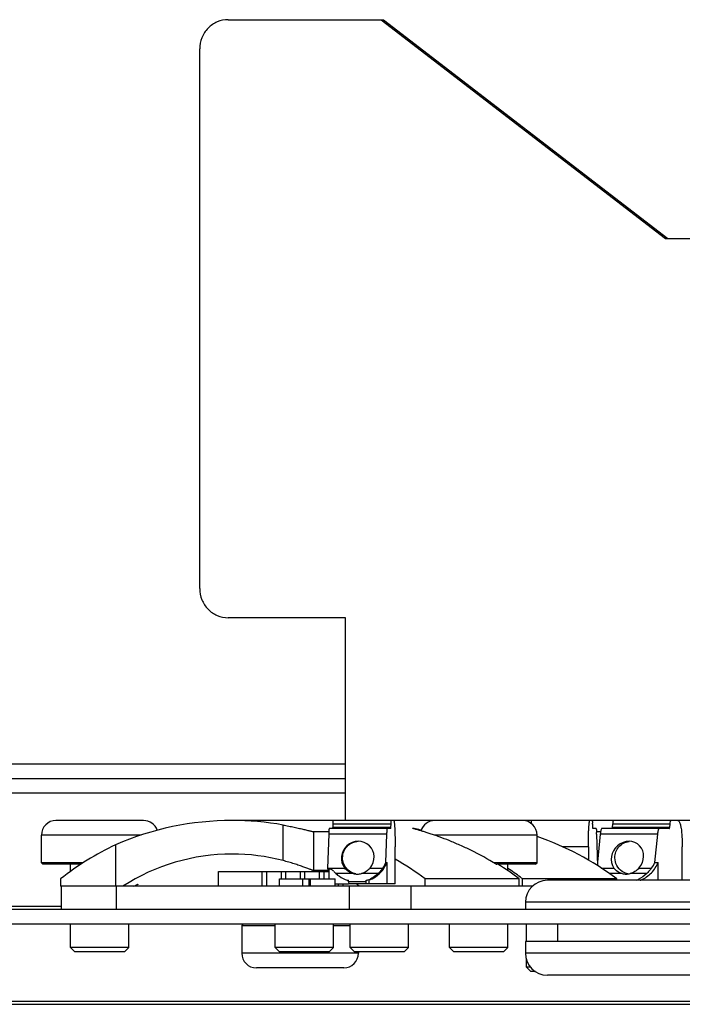
# Model space of a CAD drawing. Units: millimetres. Extents: x -550 to 1157, y -1296 to 1202.
# Drawn here: x -493 to -447, y -1296 to -1229 of the extents above; entities that cross this region are included whole.
import ezdxf

# ---------------------------------------------------------------- set-up
doc = ezdxf.new("R2010")
doc.units = ezdxf.units.MM
doc.header["$LTSCALE"] = 19.36
doc.layers.get('0').update_dxf_attribs({"linetype": 'CONTINUOUS'})
for name, color, linetype in [('BEZUGSACHSEN', 7, 'CONTINUOUS'), ('FASEN', 7, 'CONTINUOUS'), ('RUNDUNGEN', 7, 'CONTINUOUS')]:
    doc.layers.add(name, color=color, linetype=linetype)

msp = doc.modelspace()

# ---------------------------------------------------------------- linework, layer by layer
at = {"color": 3, "linetype": 'Continuous'}
for p, q in [((-470.31, -1283.453), (-470.31, -1269.553)), ((-402.213, -1290.553), (-547.297, -1290.553))]:
    msp.add_line(p, q, dxfattribs=at)
at = {"color": 7, "linetype": 'Continuous'}
for p, q in [((-464.174, -1283.453), (-478.087, -1283.453)), ((-471.18, -1283.703), (-471.186, -1283.903)), ((-467.193, -1283.903), (-467.186, -1283.703)), ((-440.592, -1283.453), (-458.174, -1283.453)), ((-453.37, -1283.703), (-453.364, -1283.903)), ((-451.998, -1283.703), (-452.017, -1283.903)), ((-448.074, -1283.903), (-448.054, -1283.703)), ((-471.462, -1284.378), (-471.538, -1286.716)), ((-467.202, -1284.003), (-471.425, -1284.003)), ((-467.531, -1286.328), (-467.468, -1284.378)), ((-453.125, -1284.003), (-453.354, -1284.003)), ((-453.089, -1284.378), (-453.018, -1286.554)), ((-452.839, -1284.378), (-453.026, -1286.306)), ((-448.103, -1284.003), (-452.731, -1284.003)), ((-449.085, -1286.328), (-448.896, -1284.378)), ((-486.075, -1285.122), (-486.075, -1287.953)), ((-466.904, -1287.803), (-466.904, -1285.253)), ((-453.653, -1285.253), (-453.653, -1286.17)), ((-447.212, -1287.553), (-447.212, -1285.253)), ((-467.531, -1286.328), (-467.46, -1286.328)), ((-467.46, -1287.803), (-467.46, -1286.328)), ((-459.977, -1286.453), (-459.941, -1286.453)), ((-449.085, -1286.328), (-448.871, -1286.328)), ((-448.871, -1287.553), (-448.871, -1286.328)), ((-479.01, -1287.953), (-479.01, -1286.953)), ((-479.01, -1286.953), (-471.49, -1286.953)), ((-476.015, -1287.953), (-476.015, -1286.953)), ((-475.706, -1287.953), (-475.706, -1286.953)), ((-474.705, -1287.453), (-474.705, -1286.953)), ((-474.397, -1287.453), (-474.397, -1286.953)), ((-473.396, -1287.453), (-473.396, -1286.953)), ((-473.087, -1287.453), (-473.087, -1286.953)), ((-472.087, -1287.453), (-472.087, -1286.953)), ((-471.778, -1287.453), (-471.778, -1286.953)), ((-471.539, -1286.761), (-471.49, -1286.759)), ((-471.453, -1286.761), (-471.453, -1287.453)), ((-489.844, -1287.453), (-489.844, -1287.953)), ((-474.838, -1287.953), (-474.838, -1287.453)), ((-474.838, -1287.453), (-471.014, -1287.453)), ((-473.232, -1287.953), (-473.232, -1287.453)), ((-472.807, -1287.953), (-472.807, -1287.453)), ((-472.713, -1287.953), (-472.713, -1287.453)), ((-471.014, -1287.953), (-471.014, -1287.453)), ((-470.991, -1287.803), (-470.106, -1287.803)), ((-470.777, -1287.953), (-470.777, -1287.803)), ((-470.468, -1287.953), (-470.468, -1287.803)), ((-470.195, -1287.553), (-470.095, -1287.553)), ((-470.095, -1287.653), (-470.095, -1287.553)), ((-470.095, -1287.653), (-470.087, -1287.803)), ((-468.897, -1287.653), (-470.095, -1287.653)), ((-466.904, -1287.803), (-470.087, -1287.803)), ((-469.468, -1287.953), (-469.468, -1287.872)), ((-468.897, -1287.653), (-468.897, -1287.553)), ((-468.897, -1287.553), (-468.798, -1287.553)), ((-468.889, -1287.803), (-468.897, -1287.653)), ((-468.708, -1287.553), (-468.708, -1287.803)), ((-464.843, -1287.953), (-464.843, -1287.453)), ((-458.394, -1287.453), (-464.843, -1287.453)), ((-458.394, -1287.953), (-458.394, -1287.453)), ((-458.159, -1287.953), (-458.159, -1287.453)), ((-451.71, -1287.453), (-458.159, -1287.453)), ((-451.71, -1287.553), (-451.71, -1287.453)), ((-489.774, -1289.553), (-489.774, -1287.953)), ((-457.481, -1287.953), (-489.774, -1287.953)), ((-486.005, -1289.553), (-486.005, -1287.953)), ((-470.03, -1289.553), (-470.03, -1287.953)), ((-465.812, -1289.553), (-465.812, -1287.953)), ((-409.597, -1289.553), (-539.997, -1289.553))]:
    msp.add_line(p, q, dxfattribs=at)
at = {"color": 9, "linetype": 'Continuous'}
for p, q in [((-467.186, -1283.703), (-471.18, -1283.703)), ((-448.054, -1283.703), (-451.998, -1283.703)), ((-467.468, -1284.378), (-471.462, -1284.378)), ((-471.186, -1283.903), (-467.193, -1283.903)), ((-448.896, -1284.378), (-452.839, -1284.378)), ((-452.017, -1283.903), (-448.074, -1283.903)), ((-453.653, -1285.253), (-455.421, -1285.253)), ((-471.538, -1286.716), (-470.359, -1286.716)), ((-469.781, -1287.091), (-470.96, -1287.091)), ((-468.068, -1287.091), (-469.212, -1287.091)), ((-468.622, -1286.716), (-467.749, -1286.716)), ((-452.768, -1286.716), (-451.902, -1286.716)), ((-451.343, -1287.091), (-452.215, -1287.091)), ((-449.652, -1287.091), (-450.78, -1287.091)), ((-450.187, -1286.716), (-449.325, -1286.716))]:
    msp.add_line(p, q, dxfattribs=at)
at = {"color": 7, "linetype": 'Continuous'}
for centre, radius, start, end in [((-458.217, -1283.858), 4.849, 1.8318, 2.68727), ((-469.132, -1283.841), 1.94, 357.31274, 358.16821), ((-460.188, -1284.604), 7.103, 1.8215, 2.69757), ((-463.697, -1303.41), 19.958, 53.08479, 70.92022), ((-470.509, -1303.421), 19.971, 58.17275, 63.85845), ((-469.497, -1285.5), 2.199, 304.78441, 337.90039), ((-476.845, -1303.431), 19.984, 53.08967, 60.162), ((-470.392, -1303.425), 19.977, 53.08779, 58.16977), ((-462.354, -1287.013), 9.189, 178.14653, 178.4272), ((-471.488, -1287.246), 0.488, 59.22667, 68.58106), ((-471.49, -1287.25), 0.492, 50.01447, 59.20198), ((-471.492, -1287.253), 0.496, 40.84272, 50.01093), ((-469.565, -1285.586), 2.052, 220.85888, 227.1668), ((-469.466, -1285.48), 2.198, 227.15037, 231.06969), ((-469.461, -1285.472), 2.206, 231.1034, 246.66271), ((-469.496, -1286.002), 1.126, 255.32581, 269.96916), ((-469.497, -1286.002), 1.126, 270.03084, 284.67419), ((-470.154, -1303.421), 19.971, 53.63217, 56.64828), ((-451.061, -1286.029), 1.099, 255.14467, 269.96495), ((-451.062, -1286.029), 1.099, 270.03505, 284.85533), ((-469.467, -1285.482), 2.195, 246.6992, 250.62217), ((-476.829, -1299.607), 13.855, 57.26265, 58.44779), ((-469.501, -1285.493), 2.207, 291.05407, 304.75039), ((-470.152, -1303.418), 19.968, 53.08672, 53.63202), ((-451.152, -1285.547), 2.152, 291.25957, 295.07932), ((-450.876, -1285.565), 2.132, 291.2589, 293.50946)]:
    msp.add_arc(centre, radius, start, end, dxfattribs=at)
for centre, major_axis, ratio, start_param, end_param in [((-478.536, -1303.453), (0, 20), 0.942297, 0.411517, 0.643501), ((-469.468, -1286.003), (0.795, 0.821), 0.968054, 4.778641, 9.293706), ((-450.976, -1286.003), (0.789, 0.869), 0.906247, 4.714139, 9.229204), ((-469.539, -1285.499), (1.554, 1.605), 0.968054, -1.404198, -1.204225), ((-451.013, -1285.499), (1.542, 1.699), 0.906247, -1.468699, -1.268726)]:
    msp.add_ellipse(centre, major_axis=major_axis, ratio=ratio, start_param=start_param, end_param=end_param, dxfattribs=at)
for points, knots in [([(-471.156, -1283.453), (-471.157, -1283.453), (-471.161, -1283.46), (-471.163, -1283.472), (-471.167, -1283.494), (-471.171, -1283.536), (-471.176, -1283.607), (-471.179, -1283.668), (-471.18, -1283.703)], [0, 0, 0, 0, 0.022339, 0.074819, 0.159087, 0.274297, 0.589997, 1, 1, 1, 1]), ([(-467.186, -1283.703), (-467.185, -1283.668), (-467.183, -1283.607), (-467.178, -1283.536), (-467.173, -1283.494), (-467.17, -1283.472), (-467.167, -1283.46), (-467.164, -1283.453), (-467.162, -1283.453)], [0, 0, 0, 0, 0.410003, 0.725703, 0.840913, 0.925181, 0.977661, 1, 1, 1, 1]), ([(-467.005, -1283.453), (-466.999, -1283.453), (-466.988, -1283.474), (-466.98, -1283.509), (-466.968, -1283.573), (-466.962, -1283.621), (-466.959, -1283.65)], [0, 0, 0, 0, 0.084253, 0.275208, 0.581098, 1, 1, 1, 1]), ([(-466.959, -1283.65), (-466.955, -1283.685), (-466.938, -1283.866), (-466.929, -1284.048), (-466.923, -1284.194)], [0, 0, 0, 0, 0.196937, 1, 1, 1, 1]), ([(-457.545, -1283.453), (-457.551, -1283.453), (-457.562, -1283.474), (-457.571, -1283.509), (-457.582, -1283.573), (-457.588, -1283.621), (-457.591, -1283.65)], [0, 0, 0, 0, 0.084231, 0.275186, 0.581088, 1, 1, 1, 1]), ([(-453.653, -1285.253), (-453.653, -1285.136), (-453.651, -1284.906), (-453.646, -1284.573), (-453.637, -1284.265), (-453.625, -1283.996), (-453.61, -1283.775), (-453.596, -1283.625), (-453.583, -1283.536), (-453.573, -1283.492), (-453.565, -1283.467), (-453.556, -1283.453), (-453.552, -1283.453)], [0, 0, 0, 0, 0.193857, 0.380653, 0.552627, 0.703438, 0.827431, 0.919831, 0.953122, 0.977407, 0.992725, 1, 1, 1, 1]), ([(-453.395, -1283.453), (-453.39, -1283.453), (-453.387, -1283.476), (-453.381, -1283.504), (-453.377, -1283.563), (-453.374, -1283.605), (-453.373, -1283.63)], [0, 0, 0, 0, 0.073694, 0.269397, 0.582584, 1, 1, 1, 1]), ([(-451.925, -1283.453), (-451.934, -1283.453), (-451.955, -1283.478), (-451.98, -1283.56), (-451.992, -1283.641), (-451.998, -1283.703)], [0, 0, 0, 0, 0.1033, 0.30501, 1, 1, 1, 1]), ([(-448.054, -1283.703), (-448.048, -1283.641), (-448.036, -1283.56), (-448.012, -1283.478), (-447.991, -1283.453), (-447.982, -1283.453)], [0, 0, 0, 0, 0.69499, 0.8967, 1, 1, 1, 1]), ([(-447.514, -1283.453), (-447.491, -1283.453), (-447.455, -1283.482), (-447.423, -1283.534), (-447.382, -1283.623), (-447.339, -1283.773), (-447.275, -1284.097), (-447.225, -1284.597), (-447.212, -1285.023), (-447.212, -1285.253)], [0, 0, 0, 0, 0.036588, 0.064272, 0.099517, 0.19297, 0.315486, 0.630441, 1, 1, 1, 1]), ([(-471.425, -1284.003), (-471.428, -1284.003), (-471.433, -1284.014), (-471.437, -1284.031), (-471.442, -1284.064), (-471.449, -1284.128), (-471.456, -1284.235), (-471.46, -1284.326), (-471.462, -1284.378)], [0, 0, 0, 0, 0.022339, 0.074819, 0.159087, 0.274297, 0.589997, 1, 1, 1, 1]), ([(-471.186, -1283.903), (-471.187, -1283.91), (-471.188, -1283.934), (-471.189, -1283.959), (-471.19, -1283.976)], [0, 0, 0, 0, 0.296076, 1, 1, 1, 1]), ([(-467.468, -1284.378), (-467.466, -1284.326), (-467.463, -1284.235), (-467.456, -1284.128), (-467.449, -1284.064), (-467.443, -1284.031), (-467.439, -1284.014), (-467.434, -1284.003), (-467.432, -1284.003)], [0, 0, 0, 0, 0.410003, 0.725703, 0.840913, 0.925181, 0.977661, 1, 1, 1, 1]), ([(-467.202, -1284.003), (-467.201, -1284.003), (-467.199, -1283.994), (-467.197, -1283.982), (-467.195, -1283.959), (-467.194, -1283.942), (-467.194, -1283.932)], [0, 0, 0, 0, 0.073683, 0.269373, 0.582565, 1, 1, 1, 1]), ([(-466.923, -1284.194), (-466.92, -1284.274), (-466.908, -1284.627), (-466.904, -1284.98), (-466.904, -1285.253)], [0, 0, 0, 0, 0.227599, 1, 1, 1, 1]), ([(-465.721, -1283.979), (-465.721, -1283.978), (-465.717, -1283.977), (-465.71, -1283.977), (-465.697, -1283.978), (-465.671, -1283.982), (-465.626, -1283.989), (-465.557, -1284.002), (-465.47, -1284.019), (-465.363, -1284.042), (-465.24, -1284.069), (-465.151, -1284.09), (-465.104, -1284.101)], [0, 0, 0, 0, 0.004469, 0.016293, 0.036042, 0.063765, 0.143079, 0.253974, 0.395884, 0.568138, 0.769852, 1, 1, 1, 1]), ([(-461.71, -1285.493), (-461.957, -1285.372), (-462.447, -1285.143), (-463.171, -1284.836), (-463.755, -1284.614), (-464.192, -1284.459), (-464.488, -1284.359), (-464.759, -1284.272), (-465.001, -1284.198), (-465.212, -1284.135), (-465.366, -1284.09), (-465.471, -1284.059), (-465.536, -1284.04), (-465.591, -1284.024), (-465.637, -1284.01), (-465.672, -1283.999), (-465.698, -1283.99), (-465.713, -1283.985), (-465.719, -1283.981), (-465.721, -1283.979), (-465.721, -1283.979)], [0, 0, 0, 0, 0.192311, 0.377545, 0.549485, 0.628399, 0.701509, 0.768038, 0.827267, 0.878548, 0.921332, 0.939386, 0.955153, 0.968591, 0.979662, 0.988345, 0.994619, 0.998476, 0.999512, 1, 1, 1, 1]), ([(-453.364, -1283.903), (-453.364, -1283.917), (-453.362, -1283.94), (-453.361, -1283.974), (-453.357, -1283.989), (-453.357, -1284.003), (-453.354, -1284.003)], [0, 0, 0, 0, 0.410628, 0.72681, 0.926516, 1, 1, 1, 1]), ([(-453.125, -1284.003), (-453.123, -1284.003), (-453.119, -1284.01), (-453.113, -1284.032), (-453.105, -1284.084), (-453.098, -1284.166), (-453.095, -1284.232), (-453.093, -1284.269)], [0, 0, 0, 0, 0.023567, 0.075324, 0.270683, 0.583319, 1, 1, 1, 1]), ([(-452.731, -1284.003), (-452.744, -1284.003), (-452.775, -1284.041), (-452.798, -1284.115), (-452.824, -1284.234), (-452.834, -1284.326), (-452.839, -1284.378)], [0, 0, 0, 0, 0.103233, 0.304813, 0.609514, 1, 1, 1, 1]), ([(-452.017, -1283.903), (-452.018, -1283.91), (-452.021, -1283.935), (-452.024, -1283.959), (-452.029, -1283.976)], [0, 0, 0, 0, 0.293929, 1, 1, 1, 1]), ([(-448.896, -1284.378), (-448.891, -1284.326), (-448.88, -1284.234), (-448.854, -1284.115), (-448.832, -1284.041), (-448.801, -1284.003), (-448.787, -1284.003)], [0, 0, 0, 0, 0.390486, 0.695187, 0.896767, 1, 1, 1, 1]), ([(-448.103, -1284.003), (-448.099, -1284.003), (-448.091, -1283.993), (-448.081, -1283.96), (-448.076, -1283.927), (-448.074, -1283.903)], [0, 0, 0, 0, 0.103293, 0.304996, 1, 1, 1, 1]), ([(-470.507, -1286.003), (-470.507, -1285.86), (-470.452, -1285.573), (-470.215, -1285.205), (-469.859, -1284.952), (-469.574, -1284.885), (-469.432, -1284.879)], [0, 0, 0, 0, 0.25019, 0.500278, 0.750178, 1, 1, 1, 1]), ([(-451.835, -1286.003), (-451.835, -1285.868), (-451.787, -1285.597), (-451.578, -1285.244), (-451.259, -1284.988), (-450.999, -1284.904), (-450.867, -1284.887)], [0, 0, 0, 0, 0.251493, 0.502229, 0.751616, 1, 1, 1, 1]), ([(-469.599, -1287.107), (-469.725, -1287.082), (-469.97, -1286.989), (-470.268, -1286.732), (-470.462, -1286.391), (-470.507, -1286.131), (-470.507, -1286.003)], [0, 0, 0, 0, 0.249803, 0.499685, 0.74988, 1, 1, 1, 1]), ([(-451.337, -1286.942), (-451.489, -1286.84), (-451.745, -1286.557), (-451.835, -1286.186), (-451.835, -1286.003)], [0, 0, 0, 0, 0.498472, 1, 1, 1, 1]), ([(-450.026, -1287.521), (-449.768, -1287.409), (-449.29, -1287.078), (-448.976, -1286.59), (-448.871, -1286.328)], [0, 0, 0, 0, 0.498697, 1, 1, 1, 1]), ([(-469.781, -1287.091), (-469.896, -1287.061), (-470.113, -1286.965), (-470.289, -1286.806), (-470.359, -1286.716)], [0, 0, 0, 0, 0.510014, 1, 1, 1, 1]), ([(-468.622, -1286.716), (-468.698, -1286.805), (-468.877, -1286.964), (-469.096, -1287.061), (-469.212, -1287.091)], [0, 0, 0, 0, 0.494213, 1, 1, 1, 1]), ([(-467.749, -1286.716), (-467.771, -1286.749), (-467.868, -1286.881), (-467.978, -1287.005), (-468.068, -1287.091)], [0, 0, 0, 0, 0.240586, 1, 1, 1, 1]), ([(-451.343, -1287.091), (-451.4, -1287.076), (-451.614, -1287), (-451.805, -1286.853), (-451.902, -1286.716)], [0, 0, 0, 0, 0.25949, 1, 1, 1, 1]), ([(-450.187, -1286.716), (-450.266, -1286.804), (-450.446, -1286.962), (-450.666, -1287.061), (-450.78, -1287.091)], [0, 0, 0, 0, 0.499276, 1, 1, 1, 1]), ([(-449.325, -1286.716), (-449.349, -1286.748), (-449.45, -1286.88), (-449.561, -1287.004), (-449.652, -1287.091)], [0, 0, 0, 0, 0.243634, 1, 1, 1, 1]), ([(-484.812, -1287.953), (-484.779, -1287.934), (-484.722, -1287.902), (-484.654, -1287.866), (-484.612, -1287.845), (-484.589, -1287.835), (-484.573, -1287.829), (-484.565, -1287.827), (-484.561, -1287.827)], [0, 0, 0, 0, 0.399636, 0.703694, 0.817511, 0.904966, 0.965718, 1, 1, 1, 1]), ([(-484.559, -1287.829), (-484.559, -1287.83), (-484.561, -1287.834), (-484.567, -1287.841), (-484.577, -1287.85), (-484.596, -1287.866), (-484.63, -1287.893), (-484.66, -1287.915), (-484.677, -1287.927)], [0, 0, 0, 0, 0.030317, 0.086812, 0.170937, 0.282835, 0.58859, 1, 1, 1, 1])]:
    msp.add_open_spline(points, degree=3, knots=knots, dxfattribs=at)
for points in [[(-471.49, -1286.759), (-471.428, -1286.759), (-471.366, -1286.77), (-471.309, -1286.792)], [(-468.068, -1287.091), (-468.277, -1287.29), (-468.529, -1287.45), (-468.798, -1287.553)], [(-450.938, -1287.107), (-451.079, -1287.079), (-451.218, -1287.022), (-451.337, -1286.942)], [(-449.652, -1287.091), (-449.823, -1287.257), (-450.024, -1287.395), (-450.24, -1287.496)], [(-484.561, -1287.827), (-484.56, -1287.827), (-484.559, -1287.828), (-484.559, -1287.829)]]:
    msp.add_open_spline(points, degree=3, dxfattribs=at)
at = {"layer": 'BEZUGSACHSEN', "color": 3, "linetype": 'Continuous'}
for p, q in [((-467.873, -1228.553), (-448.371, -1243.553)), ((-448.371, -1243.553), (-401.797, -1243.553))]:
    msp.add_line(p, q, dxfattribs=at)
at = {"layer": 'BEZUGSACHSEN', "color": 7, "linetype": 'Continuous'}
for p, q in [((-467.873, -1228.553), (-467.706, -1228.553)), ((-467.706, -1228.553), (-448.205, -1243.553)), ((-470.31, -1280.587), (-514.464, -1280.587)), ((-484.163, -1283.453), (-490.16, -1283.453)), ((-458.177, -1283.453), (-464.174, -1283.453)), ((-491.16, -1286.353), (-491.16, -1284.453)), ((-457.174, -1286.353), (-457.174, -1284.453)), ((-489.16, -1286.935), (-489.16, -1286.453)), ((-459.174, -1286.897), (-459.174, -1286.453)), ((-434.467, -1287.553), (-456.467, -1287.553)), ((-457.967, -1289.053), (-457.967, -1289.553)), ((-489.16, -1292.153), (-489.16, -1290.553)), ((-485.16, -1292.153), (-485.16, -1290.553)), ((-475.128, -1292.153), (-475.128, -1290.553)), ((-471.128, -1292.153), (-471.128, -1290.553)), ((-469.987, -1292.153), (-469.987, -1290.553)), ((-465.987, -1292.153), (-465.987, -1290.553)), ((-463.174, -1292.153), (-463.174, -1290.553)), ((-459.174, -1292.153), (-459.174, -1290.553)), ((-457.903, -1291.753), (-457.903, -1290.553)), ((-455.767, -1290.553), (-455.767, -1291.753)), ((-477.422, -1290.653), (-477.422, -1292.553)), ((-457.967, -1291.753), (-457.967, -1292.553)), ((-409.718, -1291.753), (-457.966, -1291.753)), ((-469.422, -1292.453), (-469.422, -1292.553)), ((-457.903, -1293.503), (-457.903, -1292.974)), ((-470.422, -1293.553), (-476.419, -1293.553)), ((-434.467, -1294.053), (-456.467, -1294.053)), ((-549.597, -1296.053), (560.179, -1296.053))]:
    msp.add_line(p, q, dxfattribs=at)
at = {"layer": 'BEZUGSACHSEN', "color": 9, "linetype": 'Continuous'}
for p, q in [((-470.31, -1279.587), (-514.464, -1279.587)), ((-470.31, -1281.587), (-514.464, -1281.587)), ((-484.317, -1284.453), (-491.16, -1284.453)), ((-457.174, -1284.453), (-464.214, -1284.453)), ((-426.565, -1289.053), (-457.967, -1289.053)), ((-489.774, -1289.353), (-514.465, -1289.353)), ((-469.422, -1292.553), (-477.422, -1292.553)), ((-401.797, -1292.553), (-457.967, -1292.553)), ((-401.797, -1295.853), (-547.797, -1295.853))]:
    msp.add_line(p, q, dxfattribs=at)
at = {"layer": 'BEZUGSACHSEN', "color": 7, "linetype": 'Continuous'}
for centre, radius, start, end in [((-490.16, -1284.453), 1, 90, 180), ((-484.16, -1284.453), 1, 19.14318, 90), ((-464.174, -1284.453), 1, 90, 162.91847), ((-458.174, -1284.453), 1, 0, 90), ((-456.467, -1289.053), 1.5, 90, 180), ((-476.422, -1292.553), 1, 180, 270), ((-470.422, -1292.553), 1, 270, 360), ((-456.467, -1292.553), 1.5, 180, 270)]:
    msp.add_arc(centre, radius, start, end, dxfattribs=at)
at = {"layer": 'FASEN', "color": 7, "linetype": 'Continuous'}
for p, q in [((-488.303, -1286.352), (-491.16, -1286.353)), ((-491.06, -1286.453), (-491.16, -1286.353)), ((-488.458, -1286.453), (-491.06, -1286.453)), ((-457.421, -1286.353), (-460.143, -1286.352)), ((-457.274, -1286.453), (-459.941, -1286.453)), ((-457.174, -1286.353), (-457.421, -1286.353)), ((-457.274, -1286.453), (-457.174, -1286.353)), ((-489.774, -1287.953), (-489.844, -1287.953)), ((-477.322, -1290.553), (-477.422, -1290.653)), ((-477.422, -1290.653), (-477.175, -1290.653)), ((-477.175, -1290.653), (-475.128, -1290.653)), ((-471.128, -1290.653), (-469.987, -1290.653)), ((-488.86, -1292.453), (-489.16, -1292.153)), ((-487.16, -1292.153), (-489.16, -1292.153)), ((-485.46, -1292.453), (-488.86, -1292.453)), ((-485.16, -1292.153), (-487.16, -1292.153)), ((-485.46, -1292.453), (-485.16, -1292.153)), ((-474.828, -1292.453), (-475.128, -1292.153)), ((-473.128, -1292.153), (-475.128, -1292.153)), ((-471.428, -1292.453), (-474.828, -1292.453)), ((-471.128, -1292.153), (-473.128, -1292.153)), ((-471.428, -1292.453), (-471.128, -1292.153)), ((-469.687, -1292.453), (-469.987, -1292.153)), ((-467.987, -1292.153), (-469.987, -1292.153)), ((-466.287, -1292.453), (-469.687, -1292.453)), ((-465.987, -1292.153), (-467.987, -1292.153)), ((-466.287, -1292.453), (-465.987, -1292.153)), ((-462.874, -1292.453), (-463.174, -1292.153)), ((-461.174, -1292.153), (-463.174, -1292.153)), ((-459.474, -1292.453), (-462.874, -1292.453)), ((-459.174, -1292.153), (-461.174, -1292.153)), ((-459.474, -1292.453), (-459.174, -1292.153)), ((-457.603, -1293.803), (-457.903, -1293.503)), ((-457.622, -1293.503), (-457.903, -1293.503)), ((-457.289, -1293.803), (-457.603, -1293.803))]:
    msp.add_line(p, q, dxfattribs=at)
at = {"layer": 'RUNDUNGEN', "color": 3, "linetype": 'Continuous'}
for p, q in [((-478.355, -1228.553), (-467.873, -1228.553)), ((-480.305, -1267.553), (-480.305, -1230.553)), ((-470.31, -1269.553), (-478.355, -1269.553))]:
    msp.add_line(p, q, dxfattribs=at)
at = {"layer": 'RUNDUNGEN', "color": 9, "linetype": 'Continuous'}
for p, q in [((-474.593, -1286.201), (-474.593, -1283.761)), ((-472.484, -1286.889), (-472.484, -1284.224))]:
    msp.add_line(p, q, dxfattribs=at)
at = {"layer": 'RUNDUNGEN', "color": 7, "linetype": 'Continuous'}
for p, q in [((-471.455, -1284.224), (-472.484, -1284.224)), ((-452.819, -1284.224), (-453.095, -1284.224)), ((-471.453, -1286.889), (-472.484, -1286.889))]:
    msp.add_line(p, q, dxfattribs=at)
for centre, radius, start, end in [((-478.087, -1303.394), 19.942, 90.00208, 113.61316), ((-478.087, -1303.39), 19.938, 79.90552, 90.00087), ((-478.086, -1299.599), 13.846, 90.00204, 122.74221), ((-478.087, -1299.594), 13.841, 75.37625, 89.99858)]:
    msp.add_arc(centre, radius, start, end, dxfattribs=at)
at = {"layer": 'RUNDUNGEN', "color": 3, "linetype": 'Continuous'}
for points, knots in [([(-478.355, -1228.553), (-478.609, -1228.553), (-479.124, -1228.658), (-479.772, -1229.105), (-480.204, -1229.769), (-480.305, -1230.293), (-480.305, -1230.553)], [0, 0, 0, 0, 0.247086, 0.495879, 0.747086, 1, 1, 1, 1]), ([(-480.305, -1267.553), (-480.305, -1267.813), (-480.204, -1268.336), (-479.772, -1269.001), (-479.124, -1269.448), (-478.609, -1269.553), (-478.355, -1269.553)], [0, 0, 0, 0, 0.252914, 0.504121, 0.752914, 1, 1, 1, 1])]:
    msp.add_open_spline(points, degree=3, knots=knots, dxfattribs=at)
at = {"layer": 'RUNDUNGEN', "color": 7, "linetype": 'Continuous'}
for points, knots in [([(-474.593, -1283.761), (-474.463, -1283.785), (-474.206, -1283.833), (-473.832, -1283.909), (-473.483, -1283.987), (-473.171, -1284.06), (-472.94, -1284.116), (-472.783, -1284.155), (-472.688, -1284.179), (-472.611, -1284.197), (-472.551, -1284.212), (-472.511, -1284.22), (-472.491, -1284.224), (-472.484, -1284.224)], [0, 0, 0, 0, 0.183664, 0.362559, 0.530197, 0.680425, 0.807411, 0.860487, 0.905803, 0.942806, 0.971058, 0.990189, 1, 1, 1, 1]), ([(-472.484, -1286.889), (-472.491, -1286.889), (-472.512, -1286.882), (-472.553, -1286.869), (-472.614, -1286.848), (-472.692, -1286.819), (-472.788, -1286.783), (-472.947, -1286.725), (-473.178, -1286.64), (-473.489, -1286.531), (-473.836, -1286.418), (-474.207, -1286.305), (-474.463, -1286.235), (-474.593, -1286.201)], [0, 0, 0, 0, 0.009865, 0.029422, 0.058425, 0.096383, 0.142719, 0.196745, 0.324992, 0.475262, 0.641741, 0.818651, 1, 1, 1, 1])]:
    msp.add_open_spline(points, degree=3, knots=knots, dxfattribs=at)

doc.saveas('drawing.dxf')
